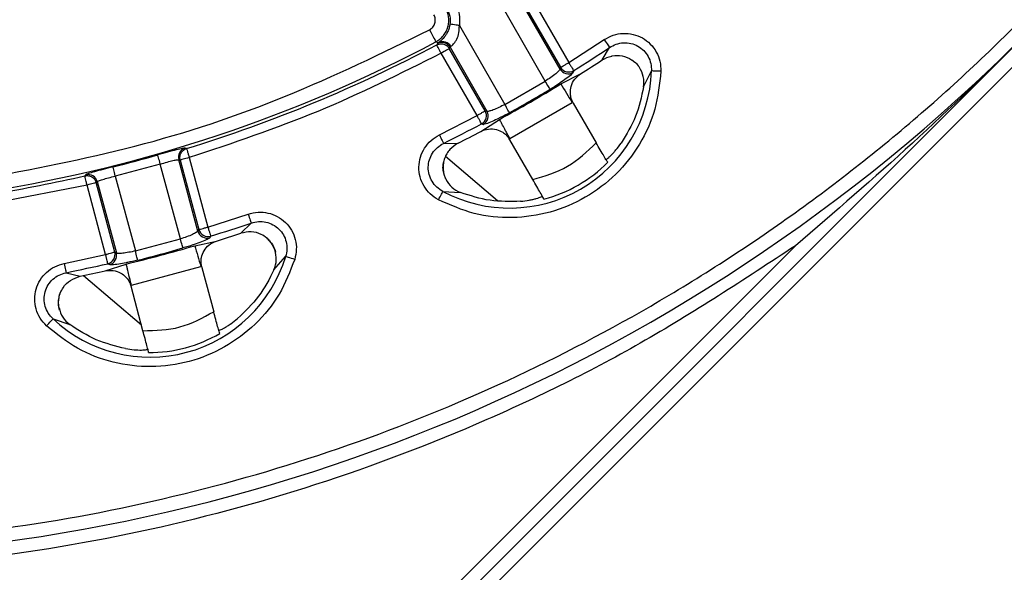
# Model space of a CAD drawing. Units: millimetres. Extents: x 5 to 292, y 5 to 415.
# Drawn here: x 225 to 244, y 138 to 148 of the extents above; entities that cross this region are included whole.
import ezdxf

# ---------------------------------------------------------------- set-up
doc = ezdxf.new("R2010")
doc.units = ezdxf.units.MM

msp = doc.modelspace()

# ---------------------------------------------------------------- linework, layer by layer
at = {"color": 7, "linetype": 'Continuous', "lineweight": 25}
for p, q in [((264.227, 167.4803), (223.9048, 127.1581)), ((234.8165, 148.142), (235.4788, 146.9949)), ((235.045, 146.6528), (234.2059, 148.1062)), ((235.3196, 146.8746), (234.6384, 148.0545)), ((234.6656, 148.0548), (235.3278, 146.9077)), ((233.4624, 147.6769), (234.3015, 146.2236)), ((243.8892, 147.496), (223.6979, 127.3047)), ((235.4788, 146.9949), (236.135, 147.4177)), ((233.0301, 147.378), (233.0808, 147.3639)), ((233.058, 147.3438), (233.0443, 147.3205)), ((233.0808, 147.3639), (233.058, 147.3438)), ((233.2771, 147.2532), (233.2909, 147.2766)), ((233.9394, 146.1061), (233.2771, 147.2532)), ((233.2909, 147.2766), (233.3052, 147.2918)), ((233.2909, 147.2766), (233.9721, 146.0967)), ((236.0957, 147.0427), (236.2315, 147.2725)), ((233.7884, 146.0189), (233.1261, 147.166)), ((235.3278, 146.9077), (235.3196, 146.8746)), ((236.7824, 146.9066), (236.7794, 146.9111)), ((235.3349, 146.6011), (235.6959, 146.7868)), ((235.5712, 146.847), (235.5628, 146.8139)), ((236.86, 146.5497), (237.0049, 146.8405)), ((234.3015, 146.2236), (235.045, 146.6528)), ((234.3926, 145.597), (235.5421, 146.2607)), ((235.5421, 146.2607), (235.5523, 146.2668)), ((235.5523, 146.2668), (235.5624, 146.2482)), ((235.5624, 146.2482), (235.9857, 145.5151)), ((233.0941, 145.6621), (233.7884, 146.0189)), ((233.9721, 146.0967), (233.9394, 146.1061)), ((233.86, 145.7269), (234.2014, 145.9467)), ((233.8702, 145.865), (233.9031, 145.8557)), ((228.4317, 145.4099), (228.4055, 145.4167)), ((233.1717, 145.5059), (233.4385, 145.5086)), ((234.3822, 145.5913), (234.3926, 145.597)), ((234.3933, 145.5732), (234.3822, 145.5913)), ((234.8165, 144.8401), (234.3933, 145.5732)), ((228.4831, 145.2428), (228.8259, 143.9634)), ((233.2085, 145.2676), (234.1663, 144.4521)), ((227.9486, 145.1254), (227.1193, 144.9032)), ((228.3184, 143.7453), (227.9486, 145.1254)), ((228.2884, 145.2045), (228.3147, 145.1977)), ((228.641, 143.8885), (228.2884, 145.2045)), ((228.3147, 145.1977), (228.6575, 143.9183)), ((226.5779, 144.927), (226.5586, 144.908)), ((227.1193, 144.9032), (227.4891, 143.5231)), ((226.5977, 144.7376), (224.9068, 144.4073)), ((226.9405, 143.4582), (226.5977, 144.7376)), ((226.7661, 144.7828), (226.7855, 144.8018)), ((227.1089, 143.5033), (226.7661, 144.7828)), ((226.7855, 144.8018), (227.1381, 143.4858)), ((233.2085, 144.8552), (233.213, 144.8458)), ((233.1591, 144.6201), (233.4834, 144.6002)), ((228.8259, 143.9634), (229.5692, 144.202)), ((229.4341, 143.85), (229.6248, 144.0367)), ((228.6575, 143.9183), (228.641, 143.8885)), ((228.8769, 143.7967), (228.8602, 143.7668)), ((223.7777, 127.7381), (239.6577, 143.6181)), ((227.4891, 143.5231), (228.3184, 143.7453)), ((228.585, 143.6203), (228.9818, 143.7062)), ((230.0224, 143.6278), (230.0606, 143.5456)), ((226.1775, 143.2932), (226.9405, 143.4582)), ((227.1381, 143.4858), (227.1089, 143.5033)), ((230.0448, 143.1759), (230.26, 143.4193)), ((226.9341, 143.1576), (227.3207, 143.2815)), ((226.9797, 143.2883), (227.0091, 143.2708)), ((227.4149, 142.8943), (228.697, 143.2379)), ((228.697, 143.2379), (228.7084, 143.2412)), ((228.7084, 143.2412), (228.7134, 143.2205)), ((226.212, 143.1223), (226.4705, 143.0559)), ((226.5346, 143.0699), (227.599, 142.1637)), ((228.7134, 143.2205), (228.9325, 142.4028)), ((227.4034, 142.8915), (227.4149, 142.8943)), ((227.4094, 142.8711), (227.4034, 142.8915)), ((227.6285, 142.0534), (227.4094, 142.8711)), ((226.0802, 142.479), (226.0722, 142.5693)), ((226.0802, 142.479), (226.0811, 142.474)), ((225.9706, 142.2699), (226.2787, 142.1667))]:
    msp.add_line(p, q, dxfattribs=at)
at = {"color": 7, "linetype": 'Continuous', "lineweight": 25, "flags": 128}
for points in [[(232.9131, 147.5986), (232.9352, 147.5569), (232.9565, 147.5167), (232.9763, 147.4795), (232.9937, 147.4465), (233.0083, 147.419), (233.0195, 147.398), (233.0268, 147.3841), (233.0301, 147.378)], [(236.135, 147.4177), (236.1529, 147.3908), (236.1701, 147.3649), (236.1861, 147.3407), (236.2004, 147.3192), (236.2125, 147.3011), (236.2219, 147.287), (236.2283, 147.2773), (236.2315, 147.2725)], [(233.2771, 147.2532), (233.2721, 147.2503), (233.262, 147.2445), (233.2473, 147.236), (233.2285, 147.2251), (233.2061, 147.2122), (233.181, 147.1977), (233.154, 147.1822), (233.1261, 147.166)], [(237.1791, 146.8345), (237.1469, 146.8356), (237.1157, 146.8367), (237.0867, 146.8377), (237.0609, 146.8386), (237.0392, 146.8393), (237.0222, 146.8399), (237.0107, 146.8403), (237.0049, 146.8405)], [(235.1345, 146.5032), (235.1315, 146.5082), (235.1256, 146.5181), (235.1169, 146.5327), (235.1057, 146.5514), (235.0925, 146.5735), (235.0776, 146.5984), (235.0616, 146.6251), (235.045, 146.6528)], [(234.3864, 146.0713), (234.3835, 146.0763), (234.3779, 146.0864), (234.3696, 146.1013), (234.359, 146.1203), (234.3465, 146.1428), (234.3324, 146.1681), (234.3172, 146.1954), (234.3015, 146.2236)], [(233.0941, 145.6621), (233.1085, 145.6332), (233.1223, 145.6052), (233.1352, 145.5793), (233.1467, 145.5562), (233.1564, 145.5367), (233.1639, 145.5215), (233.1691, 145.5111), (233.1717, 145.5059)], [(227.9486, 145.1254), (227.9395, 145.1572), (227.9308, 145.1878), (227.9227, 145.2161), (227.9156, 145.2412), (227.9096, 145.2622), (227.905, 145.2782), (227.902, 145.2888), (227.9007, 145.2935)], [(228.4831, 145.2428), (228.4519, 145.2345), (228.4218, 145.2264), (228.3939, 145.2189), (228.3689, 145.2122), (228.3479, 145.2066), (228.3315, 145.2022), (228.3203, 145.1992), (228.3147, 145.1977)], [(227.1193, 144.9032), (227.1113, 144.9352), (227.1035, 144.9661), (227.0963, 144.9947), (227.09, 145.02), (227.0847, 145.0412), (227.0806, 145.0573), (227.078, 145.068), (227.0768, 145.0727)], [(226.7661, 144.7828), (226.7605, 144.7813), (226.7493, 144.7783), (226.7329, 144.7739), (226.7119, 144.7682), (226.6869, 144.7616), (226.6589, 144.7541), (226.6288, 144.746), (226.5977, 144.7376)], [(233.0771, 144.4662), (233.0923, 144.4947), (233.107, 144.5222), (233.1206, 144.5478), (233.1327, 144.5706), (233.1429, 144.5898), (233.1509, 144.6048), (233.1563, 144.615), (233.1591, 144.6201)], [(229.5692, 144.202), (229.5795, 144.1714), (229.5894, 144.1419), (229.5987, 144.1144), (229.6069, 144.0899), (229.6138, 144.0693), (229.6192, 144.0532), (229.6229, 144.0422), (229.6248, 144.0367)], [(228.3661, 143.5776), (228.3645, 143.5832), (228.3613, 143.5943), (228.3567, 143.6106), (228.3508, 143.6316), (228.3437, 143.6564), (228.3358, 143.6843), (228.3272, 143.7142), (228.3184, 143.7453)], [(227.5316, 143.354), (227.5302, 143.3596), (227.5274, 143.3708), (227.5233, 143.3873), (227.5179, 143.4084), (227.5116, 143.4334), (227.5046, 143.4615), (227.497, 143.4918), (227.4891, 143.5231)], [(230.4268, 143.3684), (230.3959, 143.3778), (230.3661, 143.3869), (230.3384, 143.3954), (230.3137, 143.4029), (230.2929, 143.4093), (230.2767, 143.4142), (230.2656, 143.4176), (230.26, 143.4193)], [(226.1775, 143.2932), (226.1839, 143.2616), (226.1901, 143.231), (226.1958, 143.2026), (226.2009, 143.1773), (226.2052, 143.156), (226.2086, 143.1393), (226.2109, 143.128), (226.212, 143.1223)], [(225.8516, 142.1425), (225.8736, 142.1661), (225.8949, 142.1889), (225.9147, 142.2101), (225.9323, 142.2289), (225.9472, 142.2448), (225.9587, 142.2572), (225.9666, 142.2657), (225.9706, 142.2699)]]:
    msp.add_lwpolyline(points, dxfattribs=at)
at = {"color": 7, "linetype": 'Continuous', "lineweight": 25}
msp.add_circle((220.6392, 170.746), 49.991, dxfattribs=at)
for centre, radius, start, end in [((220.6392, 170.746), 32.8805, 225, 315), ((220.6392, 170.746), 26.4499, 278.98162, 297.93482), ((220.6392, 170.746), 26.5074, 287.09622, 297.90378), ((233.1393, 147.1883), 0.1755, 30.21833, 117.5908), ((233.1542, 147.2071), 0.1731, 29.28166, 115.09194), ((220.6392, 170.746), 28.1802, 301.9971, 303.59416), ((235.4711, 146.964), 0.1759, 210.53036, 301.41693), ((235.4794, 146.9971), 0.1759, 210.53116, 301.46597), ((220.6392, 170.746), 28.2975, 302.14672, 303.10768), ((234.3892, 146.9303), 2.6173, 241.96637, 358.03363), ((220.6392, 170.746), 28.2655, 298.67331, 301.32669), ((245.4887, 152.5479), 11.7671, 210.35646, 212.29681), ((220.6392, 170.746), 28.2459, 299.12377, 300.87623), ((233.7862, 146.0195), 0.1759, 298.53407, 29.46891), ((233.819, 146.0102), 0.1759, 298.58381, 29.46959), ((220.6392, 170.746), 28.1802, 296.40584, 298.0029), ((220.6392, 170.746), 28.2975, 296.89232, 297.85328), ((228.4581, 145.2492), 0.1755, 107.40998, 194.78145), ((220.6392, 170.746), 26.4681, 284.07678, 285.92322), ((234.3892, 146.9303), 2.5319, 284.42609, 315.57391), ((220.6392, 170.746), 26.5074, 279.2036, 282.90378), ((226.6162, 144.7557), 0.1755, 15.21772, 102.59082), ((220.6392, 170.746), 28.1802, 286.9971, 288.59416), ((228.8105, 143.9356), 0.1759, 195.52985, 286.41666), ((228.827, 143.9654), 0.1759, 195.53028, 286.46643), ((220.6392, 170.746), 28.2975, 287.14672, 288.10768), ((220.6392, 170.746), 28.2655, 283.67331, 286.32669), ((239.9336, 146.737), 11.7688, 195.35668, 197.29674), ((227.7567, 144.183), 2.6173, 226.96637, 343.03363), ((226.9386, 143.4594), 0.1759, 283.5335, 14.46935), ((226.9678, 143.4418), 0.1759, 283.58368, 14.46957), ((220.6392, 170.746), 28.2459, 284.12377, 285.87623), ((220.6392, 170.746), 28.1802, 281.40584, 283.0029), ((220.6392, 170.746), 28.2975, 281.89232, 282.85328), ((227.7567, 144.183), 2.5319, 269.42609, 300.57391)]:
    msp.add_arc(centre, radius, start, end, dxfattribs=at)
for points, knots in [([(221.719, 138.1334), (222.7741, 138.198), (224.8841, 138.3272), (228.0064, 138.9091), (231.06, 139.7691), (234.0151, 140.927), (236.8441, 142.3646), (239.5204, 144.0702), (242.0186, 146.0271), (244.3152, 148.2172), (246.3886, 150.6197), (248.2192, 153.212), (249.7898, 155.9696), (251.0855, 158.8665), (252.0941, 161.8754), (252.8062, 164.968), (253.2149, 168.115), (253.3165, 171.2869), (253.11, 174.4536), (252.5973, 177.5854), (251.7833, 180.6527), (250.6757, 183.6266), (249.2848, 186.4791), (247.6238, 189.1832), (245.7084, 191.7134), (243.5567, 194.046), (241.1888, 196.1589), (238.6272, 198.0321), (235.896, 199.6481), (233.0209, 200.9916), (230.0291, 202.0498), (226.9487, 202.813), (223.8089, 203.2737), (220.6392, 203.4278), (217.4694, 203.2737), (214.3296, 202.813), (211.2492, 202.0498), (208.2574, 200.9916), (205.3823, 199.6481), (202.6511, 198.0321), (200.0895, 196.1589), (197.7216, 194.046), (195.5699, 191.7134), (193.6545, 189.1832), (191.9935, 186.4791), (190.6027, 183.6266), (189.495, 180.6527), (188.681, 177.5854), (188.1683, 174.4536), (187.9618, 171.2869), (188.0634, 168.115), (188.4722, 164.968), (189.1842, 161.8754), (190.1928, 158.8665), (191.4885, 155.9696), (193.0591, 153.212), (194.8897, 150.6197), (196.9631, 148.2172), (199.2597, 146.0271), (201.7579, 144.0702), (204.4342, 142.3646), (207.2632, 140.927), (210.2183, 139.7691), (213.2719, 138.9091), (216.3942, 138.3272), (218.5043, 138.198), (219.5593, 138.1334)], [0, 0, 0, 0, 0.015625, 0.03125, 0.046875, 0.0625, 0.078125, 0.09375, 0.109375, 0.125, 0.140625, 0.15625, 0.171875, 0.1875, 0.203125, 0.21875, 0.234375, 0.25, 0.265625, 0.28125, 0.296875, 0.3125, 0.328125, 0.34375, 0.359375, 0.375, 0.390625, 0.40625, 0.421875, 0.4375, 0.453125, 0.46875, 0.484375, 0.5, 0.515625, 0.53125, 0.546875, 0.5625, 0.578125, 0.59375, 0.609375, 0.625, 0.640625, 0.65625, 0.671875, 0.6875, 0.703125, 0.71875, 0.734375, 0.75, 0.765625, 0.78125, 0.796875, 0.8125, 0.828125, 0.84375, 0.859375, 0.875, 0.890625, 0.90625, 0.921875, 0.9375, 0.953125, 0.96875, 0.984375, 1, 1, 1, 1]), ([(269.5521, 167.9795), (269.4291, 166.4956), (269.1831, 163.5289), (268.3017, 159.1451), (267.0549, 154.8563), (265.415, 150.6992), (263.4057, 146.7083), (261.0411, 142.9169), (258.3415, 139.3563), (255.3291, 136.0561), (252.0289, 133.0437), (248.4683, 130.344), (244.6768, 127.9794), (240.6859, 125.9702), (236.5289, 124.3303), (232.24, 123.0835), (227.8562, 122.2021), (224.8895, 121.9561), (223.4057, 121.8331)], [0, 0, 0, 0, 0.0625243, 0.1250016, 0.1874998, 0.2500003, 0.3125001, 0.3750001, 0.4375, 0.5, 0.5625, 0.6249999, 0.6874999, 0.7499997, 0.8125002, 0.8749984, 0.9374776, 1, 1, 1, 1]), ([(233.0301, 147.378), (233.0555, 147.3935), (233.107, 147.4248), (233.1706, 147.4903), (233.2205, 147.5661), (233.2539, 147.6501), (233.2703, 147.7391), (233.2682, 147.8299), (233.2491, 147.9192), (233.2221, 147.9731), (233.2087, 147.9997)], [0, 0, 0, 0, 0.1237192, 0.2499623, 0.3762083, 0.4999284, 0.6236565, 0.7499266, 0.8762174, 1, 1, 1, 1]), ([(233.2339, 147.9925), (233.2554, 147.9464), (233.2982, 147.8544), (233.2926, 147.753), (233.2897, 147.7023)], [0, 0, 0, 0, 0.5001555, 1, 1, 1, 1]), ([(233.3853, 148.0799), (233.4151, 148.016), (233.4748, 147.8882), (233.4665, 147.7474), (233.4624, 147.6769)], [0, 0, 0, 0, 0.49999241, 1, 1, 1, 1]), ([(232.9131, 147.5986), (232.9353, 147.6138), (232.9686, 147.6366), (232.9978, 147.6819), (233.0127, 147.7191), (233.0201, 147.759), (233.0191, 147.7991), (233.0107, 147.8389), (232.9986, 147.8628), (232.9925, 147.8749)], [0, 0, 0, 0, 0.2489709, 0.3726325, 0.4993066, 0.6230727, 0.7496955, 0.873644, 1, 1, 1, 1]), ([(224.6198, 144.8499), (225.5784, 145.0303), (227.4957, 145.391), (230.2832, 146.3148), (232.0365, 147.1706), (232.9131, 147.5986)], [0, 0, 0, 0, 0.3333368, 0.6666492, 1, 1, 1, 1]), ([(233.2897, 147.7023), (233.2847, 147.677), (233.2751, 147.6279), (233.2478, 147.5607), (233.2259, 147.5242), (233.2151, 147.5063)], [0, 0, 0, 0, 0.3513526, 0.6810145, 1, 1, 1, 1]), ([(233.4624, 147.6769), (233.4415, 147.68), (233.3982, 147.6864), (233.3417, 147.6947), (233.3012, 147.7006), (233.2935, 147.7018), (233.2897, 147.7023)], [0, 0, 0, 0, 0.2418701, 0.5011337, 0.7597688, 1, 1, 1, 1]), ([(233.3052, 147.2918), (233.3125, 147.2974), (233.3263, 147.3083), (233.3558, 147.3369), (233.3868, 147.3751), (233.4258, 147.4414), (233.4602, 147.5452), (233.4616, 147.633), (233.4624, 147.6769)], [0, 0, 0, 0, 0.1305573, 0.2504134, 0.3782475, 0.5008386, 0.750101, 1, 1, 1, 1]), ([(236.135, 147.4177), (236.1891, 147.4481), (236.2968, 147.5086), (236.4819, 147.5393), (236.6669, 147.5229), (236.8409, 147.4552), (236.9897, 147.3426), (237.101, 147.1935), (237.1711, 147.0196), (237.1764, 146.8962), (237.1791, 146.8345)], [0, 0, 0, 0, 0.1255192, 0.2500835, 0.375052, 0.5000359, 0.625022, 0.749987, 0.8750354, 1, 1, 1, 1]), ([(243.8892, 147.496), (243.2049, 146.8266), (241.8345, 145.4862), (240.384, 144.2413), (239.6577, 143.6181)], [0, 0, 0, 0, 0.4993618, 1, 1, 1, 1]), ([(233.0443, 147.3205), (233.0651, 147.3286), (233.1068, 147.3448), (233.1653, 147.3384), (233.2076, 147.3211), (233.2455, 147.2967), (233.2646, 147.2703), (233.2771, 147.2532)], [0, 0, 0, 0, 0.2494339, 0.4993541, 0.6368599, 0.7640347, 1, 1, 1, 1]), ([(233.1261, 147.166), (233.1157, 147.1856), (233.095, 147.2248), (233.0685, 147.2748), (233.0494, 147.3109), (233.046, 147.3173), (233.0443, 147.3205)], [0, 0, 0, 0, 0.2500005, 0.5000029, 0.7499996, 1, 1, 1, 1]), ([(236.2315, 147.2725), (236.2716, 147.295), (236.3518, 147.34), (236.4891, 147.3646), (236.6268, 147.3531), (236.756, 147.3032), (236.8661, 147.2193), (236.9481, 147.1081), (236.9993, 146.9783), (237.003, 146.8865), (237.0049, 146.8405)], [0, 0, 0, 0, 0.1254864, 0.2506564, 0.3753814, 0.4999891, 0.6245803, 0.7493112, 0.8745089, 1, 1, 1, 1]), ([(233.1261, 147.166), (232.375, 146.7906), (230.8728, 146.0398), (229.2797, 145.5085), (228.4831, 145.2428)], [0, 0, 0, 0, 0.50000003, 1, 1, 1, 1]), ([(236.0957, 147.0427), (236.1527, 147.0725), (236.2127, 147.1037), (236.3373, 147.1284), (236.4678, 147.1294), (236.5888, 147.0795), (236.6689, 147.0278), (236.7113, 146.9939), (236.7495, 146.9516), (236.7689, 146.9261), (236.7746, 146.918), (236.7765, 146.9152)], [0, 0, 0, 0, 0.249628, 0.2625492, 0.4993276, 0.7490952, 0.762858, 0.8744019, 0.9610885, 0.9865372, 1, 1, 1, 1]), ([(235.3196, 146.8746), (235.3196, 146.8746), (235.3196, 146.8745), (235.3196, 146.874), (235.3193, 146.872), (235.3168, 146.8638), (235.2998, 146.8406), (235.2447, 146.7899), (235.1536, 146.7216), (235.0801, 146.675), (235.045, 146.6528)], [0, 0, 0, 0, 0.0006862, 0.0055169, 0.0184245, 0.0664021, 0.25051, 0.5004666, 0.7617865, 1, 1, 1, 1]), ([(235.3278, 146.9077), (235.3315, 146.9098), (235.3388, 146.9141), (235.3743, 146.9346), (235.4226, 146.9624), (235.4601, 146.9841), (235.4788, 146.9949)], [0, 0, 0, 0, 0.2499998, 0.499998, 0.7500001, 1, 1, 1, 1]), ([(235.4788, 146.9949), (235.4903, 146.9765), (235.5133, 146.9398), (235.5428, 146.8925), (235.5645, 146.8578), (235.569, 146.8506), (235.5712, 146.847)], [0, 0, 0, 0, 0.2500024, 0.5000003, 0.7500003, 1, 1, 1, 1]), ([(236.6425, 147.0448), (236.6648, 147.0291), (236.7145, 146.9943), (236.7545, 146.9433), (236.7765, 146.9152)], [0, 0, 0, 0, 0.4504531, 1, 1, 1, 1]), ([(236.86, 146.5497), (236.8637, 146.6128), (236.8712, 146.739), (236.812, 146.8507), (236.7824, 146.9066)], [0, 0, 0, 0, 0.5000483, 1, 1, 1, 1]), ([(237.1791, 146.8345), (237.1537, 146.5997), (237.1029, 146.1299), (236.806, 145.4779), (236.3677, 144.918), (235.7999, 144.4869), (235.1426, 144.2107), (234.4385, 144.111), (233.7255, 144.1799), (233.2932, 144.3708), (233.0771, 144.4662)], [0, 0, 0, 0, 0.1249789, 0.2499978, 0.3749999, 0.5000001, 0.6250001, 0.7500022, 0.8750211, 1, 1, 1, 1]), ([(235.5523, 146.2668), (235.5401, 146.2954), (235.5177, 146.3477), (235.5047, 146.4463), (235.5179, 146.5644), (235.5799, 146.6956), (235.6578, 146.7568), (235.6959, 146.7868)], [0, 0, 0, 0, 0.1572986, 0.2879528, 0.5013287, 0.7555348, 1, 1, 1, 1]), ([(235.3187, 146.6196), (235.3118, 146.6148), (235.2599, 146.5788), (235.1927, 146.5383), (235.1345, 146.5032)], [0, 0, 0, 0, 0.1335554, 1, 1, 1, 1]), ([(236.86, 146.5497), (236.8205, 146.3643), (236.7414, 145.9937), (236.5441, 145.6702), (236.4454, 145.5084)], [0, 0, 0, 0, 0.4999996, 1, 1, 1, 1]), ([(234.3015, 146.2236), (234.2648, 146.2043), (234.1877, 146.1639), (234.083, 146.1193), (234.0116, 146.0968), (233.9829, 146.0937), (233.9746, 146.0956), (233.9728, 146.0964), (233.9723, 146.0966), (233.9722, 146.0967), (233.9722, 146.0967), (233.9721, 146.0967)], [0, 0, 0, 0, 0.2378768, 0.4995727, 0.7493926, 0.9336345, 0.9816153, 0.9945069, 0.9981793, 0.9993211, 1, 1, 1, 1]), ([(233.7884, 146.0189), (233.8071, 146.0297), (233.8447, 146.0514), (233.8929, 146.0793), (233.9284, 146.0998), (233.9357, 146.104), (233.9394, 146.1061)], [0, 0, 0, 0, 0.2500007, 0.5000004, 0.7499995, 1, 1, 1, 1]), ([(233.8702, 145.865), (233.8683, 145.8687), (233.8643, 145.8762), (233.845, 145.9124), (233.8189, 145.9616), (233.7986, 145.9998), (233.7884, 146.0189)], [0, 0, 0, 0, 0.2499986, 0.4999956, 0.7499966, 1, 1, 1, 1]), ([(234.3864, 146.0713), (234.3269, 146.0384), (234.2585, 146.0005), (234.2016, 145.9737), (234.1941, 145.9702)], [0, 0, 0, 0, 0.86921695, 1, 1, 1, 1]), ([(234.3926, 145.597), (234.3788, 145.6223), (234.3524, 145.671), (234.3062, 145.7559), (234.2638, 145.8344), (234.2318, 145.8932), (234.2099, 145.9322), (234.2045, 145.9413), (234.2014, 145.9467)], [0, 0, 0, 0, 0.1456851, 0.2798909, 0.5129407, 0.6765717, 0.812742, 1, 1, 1, 1]), ([(233.0771, 144.4662), (233.0247, 144.4994), (232.9203, 144.5654), (232.8054, 144.7137), (232.7319, 144.8843), (232.7087, 145.0695), (232.7371, 145.2539), (232.8154, 145.4227), (232.9351, 145.5671), (233.0411, 145.6304), (233.0941, 145.6621)], [0, 0, 0, 0, 0.1255087, 0.2500726, 0.3750345, 0.5000094, 0.6249878, 0.7499482, 0.8750334, 1, 1, 1, 1]), ([(233.86, 145.7269), (233.9053, 145.745), (233.9974, 145.7818), (234.1423, 145.7697), (234.2516, 145.7217), (234.3302, 145.6608), (234.364, 145.6155), (234.3822, 145.5913)], [0, 0, 0, 0, 0.2456003, 0.4991827, 0.7136327, 0.8464846, 1, 1, 1, 1]), ([(228.4055, 145.4167), (228.3932, 145.4164), (228.3687, 145.4159), (228.2478, 145.3878), (228.0885, 145.3465), (227.9633, 145.3111), (227.9007, 145.2935)], [0, 0, 0, 0, 0.2506721, 0.5000041, 0.7497105, 1, 1, 1, 1]), ([(233.1591, 144.6201), (233.1202, 144.6447), (233.0425, 144.6939), (232.9557, 144.803), (232.9003, 144.9296), (232.8828, 145.067), (232.9042, 145.2038), (232.9632, 145.3287), (233.053, 145.4354), (233.1321, 145.4824), (233.1717, 145.5059)], [0, 0, 0, 0, 0.12547954, 0.25064815, 0.37538103, 0.49997953, 0.62455729, 0.7492701, 0.87449149, 1, 1, 1, 1]), ([(233.4385, 145.5086), (233.3846, 145.4737), (233.3035, 145.4212), (233.2281, 145.3169), (233.1873, 145.2297), (233.1701, 145.1563), (233.163, 145.0928), (233.1619, 145.0289), (233.1725, 144.9443), (233.1965, 144.8849), (233.2085, 144.8552)], [0, 0, 0, 0, 0.2491036, 0.3743719, 0.4993362, 0.6244954, 0.6684404, 0.7498282, 0.8748034, 1, 1, 1, 1]), ([(234.8165, 144.8401), (235.0388, 144.9051), (235.4833, 145.0352), (235.8182, 145.3551), (235.9857, 145.5151)], [0, 0, 0, 0, 0.5000001, 1, 1, 1, 1]), ([(236.1974, 145.158), (236.1917, 145.1665), (236.1803, 145.1836), (236.1291, 145.2692), (236.0618, 145.3836), (236.011, 145.4713), (235.9857, 145.5151)], [0, 0, 0, 0, 0.2497265, 0.499798, 0.7499942, 1, 1, 1, 1]), ([(236.1556, 145.2104), (236.1582, 145.2097), (236.1634, 145.2083), (236.1855, 145.2216), (236.2167, 145.2458), (236.2564, 145.2818), (236.3016, 145.3278), (236.3661, 145.4001), (236.4138, 145.4652), (236.4454, 145.5084)], [0, 0, 0, 0, 0.1254385, 0.2501805, 0.3748758, 0.5004416, 0.6246603, 0.7507986, 1, 1, 1, 1]), ([(228.3147, 145.1977), (228.3114, 145.2186), (228.3063, 145.2508), (228.3158, 145.2949), (228.3335, 145.337), (228.3703, 145.3829), (228.4113, 145.4009), (228.4317, 145.4099)], [0, 0, 0, 0, 0.2359876, 0.3631563, 0.5006475, 0.7505687, 1, 1, 1, 1]), ([(228.4317, 145.4099), (228.4328, 145.4064), (228.4349, 145.3995), (228.4469, 145.3605), (228.4636, 145.3064), (228.4766, 145.264), (228.4831, 145.2428)], [0, 0, 0, 0, 0.2500007, 0.4999997, 0.7500022, 1, 1, 1, 1]), ([(227.0768, 145.0727), (227.0137, 145.0567), (226.8876, 145.0247), (226.7291, 144.9808), (226.6103, 144.9448), (226.5887, 144.9329), (226.5779, 144.927)], [0, 0, 0, 0, 0.2501587, 0.4999504, 0.7492056, 1, 1, 1, 1]), ([(227.9486, 145.1254), (227.9917, 145.1378), (228.0768, 145.1623), (228.1852, 145.1897), (228.2629, 145.2062), (228.28, 145.2051), (228.2884, 145.2045)], [0, 0, 0, 0, 0.2583252, 0.5110051, 0.7581789, 1, 1, 1, 1]), ([(233.2085, 144.8552), (233.1959, 144.8881), (233.1701, 144.9548), (233.1543, 145.0679), (233.1688, 145.1347), (233.1768, 145.1718)], [0, 0, 0, 0, 0.3023407, 0.6137194, 1, 1, 1, 1]), ([(226.5586, 144.908), (226.5809, 144.9104), (226.6253, 144.9153), (226.6801, 144.894), (226.7166, 144.8664), (226.7468, 144.8329), (226.7585, 144.8025), (226.7661, 144.7828)], [0, 0, 0, 0, 0.2494311, 0.4993511, 0.6368565, 0.7640308, 1, 1, 1, 1]), ([(226.5977, 144.7376), (226.5927, 144.7592), (226.5828, 144.8025), (226.5702, 144.8576), (226.5611, 144.8974), (226.5595, 144.9045), (226.5586, 144.908)], [0, 0, 0, 0, 0.2499974, 0.4999987, 0.7499985, 1, 1, 1, 1]), ([(226.7855, 144.8018), (226.7925, 144.8065), (226.8067, 144.816), (226.8823, 144.8406), (226.9898, 144.871), (227.0758, 144.8924), (227.1193, 144.9032)], [0, 0, 0, 0, 0.24188243, 0.48907744, 0.74173737, 1, 1, 1, 1]), ([(233.213, 144.8458), (233.2466, 144.7923), (233.3137, 144.6851), (233.4268, 144.6285), (233.4834, 144.6002)], [0, 0, 0, 0, 0.4999492, 1, 1, 1, 1]), ([(235.0199, 144.4782), (235.0154, 144.4874), (235.0063, 144.5057), (234.9578, 144.5929), (234.8923, 144.7084), (234.8418, 144.7962), (234.8165, 144.8401)], [0, 0, 0, 0, 0.2497268, 0.4997969, 0.7499905, 1, 1, 1, 1]), ([(234.5925, 144.4386), (234.403, 144.434), (234.0242, 144.4249), (233.6636, 144.5418), (233.4834, 144.6002)], [0, 0, 0, 0, 0.5, 1, 1, 1, 1]), ([(234.5925, 144.4386), (234.6457, 144.4444), (234.7259, 144.4531), (234.8208, 144.4729), (234.8832, 144.489), (234.9342, 144.5054), (234.9708, 144.5203), (234.9934, 144.5328), (234.9947, 144.538), (234.9954, 144.5405)], [0, 0, 0, 0, 0.2491918, 0.375214, 0.4995269, 0.6250213, 0.749813, 0.8745239, 1, 1, 1, 1]), ([(229.5692, 144.202), (229.6293, 144.2173), (229.749, 144.2479), (229.9358, 144.2296), (230.1102, 144.1659), (230.2607, 144.0555), (230.3753, 143.9082), (230.4442, 143.7354), (230.4669, 143.5492), (230.4402, 143.4287), (230.4268, 143.3684)], [0, 0, 0, 0, 0.1255187, 0.2500834, 0.3750518, 0.5000356, 0.6250213, 0.7499873, 0.8750356, 1, 1, 1, 1]), ([(229.6248, 144.0367), (229.6694, 144.0481), (229.7585, 144.0708), (229.8974, 144.059), (230.0275, 144.0123), (230.1393, 143.9307), (230.2241, 143.8212), (230.2745, 143.6925), (230.2903, 143.5539), (230.2701, 143.4642), (230.26, 143.4193)], [0, 0, 0, 0, 0.1254864, 0.250657, 0.3753819, 0.4999887, 0.6245802, 0.7493121, 0.8745095, 1, 1, 1, 1]), ([(228.641, 143.8885), (228.641, 143.8885), (228.641, 143.8883), (228.6408, 143.8878), (228.6401, 143.886), (228.6355, 143.8787), (228.613, 143.8607), (228.5467, 143.826), (228.4411, 143.7836), (228.358, 143.7576), (228.3184, 143.7453)], [0, 0, 0, 0, 0.0006864, 0.0055171, 0.0184251, 0.0664026, 0.25051, 0.5004654, 0.7617851, 1, 1, 1, 1]), ([(228.6575, 143.9183), (228.6616, 143.9194), (228.6698, 143.9216), (228.7094, 143.9322), (228.7632, 143.9466), (228.805, 143.9578), (228.8259, 143.9634)], [0, 0, 0, 0, 0.2499999, 0.4999984, 0.7499981, 1, 1, 1, 1]), ([(228.8259, 143.9634), (228.8323, 143.9427), (228.8449, 143.9013), (228.8612, 143.848), (228.8732, 143.8088), (228.8757, 143.8007), (228.8769, 143.7967)], [0, 0, 0, 0, 0.2500033, 0.5000022, 0.7500004, 1, 1, 1, 1]), ([(230.0606, 143.5456), (230.0327, 143.604), (229.9939, 143.6855), (229.9, 143.7743), (229.7914, 143.8434), (229.6241, 143.8901), (229.4974, 143.8633), (229.4341, 143.85)], [0, 0, 0, 0, 0.2495626, 0.3475967, 0.5004466, 0.7502299, 1, 1, 1, 1]), ([(229.8764, 143.7875), (229.8783, 143.7862), (229.8875, 143.7799), (229.9201, 143.7547), (229.9736, 143.7036), (230.0372, 143.6164), (230.062, 143.5416), (230.0749, 143.5024)], [0, 0, 0, 0, 0.0213802, 0.1037069, 0.3371916, 0.6535927, 1, 1, 1, 1]), ([(239.6577, 143.6181), (238.7172, 142.9992), (236.8361, 141.7614), (233.7936, 140.2808), (230.6287, 139.0962), (227.3564, 138.2453), (224.0154, 137.7303), (220.6392, 137.5582), (217.2629, 137.7303), (213.9219, 138.2453), (210.6496, 139.0962), (207.4847, 140.2808), (204.4422, 141.7614), (202.5611, 142.9992), (201.6206, 143.6181)], [0, 0, 0, 0, 0.08333332, 0.16666665, 0.25, 0.33333333, 0.41666667, 0.5, 0.58333334, 0.66666669, 0.75, 0.83333338, 0.9166667, 1, 1, 1, 1]), ([(228.5741, 143.6423), (228.5662, 143.6395), (228.5068, 143.6181), (228.4314, 143.5964), (228.3661, 143.5776)], [0, 0, 0, 0, 0.1335529, 1, 1, 1, 1]), ([(228.7084, 143.2412), (228.7043, 143.2685), (228.6964, 143.3218), (228.7069, 143.4206), (228.7488, 143.531), (228.8422, 143.6449), (228.9332, 143.6849), (228.9818, 143.7062)], [0, 0, 0, 0, 0.1403447, 0.2731597, 0.5006652, 0.7332553, 1, 1, 1, 1]), ([(226.9405, 143.4582), (226.9614, 143.4638), (227.0033, 143.475), (227.0571, 143.4894), (227.0967, 143.5), (227.1048, 143.5022), (227.1089, 143.5033)], [0, 0, 0, 0, 0.2500004, 0.5000016, 0.7500001, 1, 1, 1, 1]), ([(226.9797, 143.2883), (226.9788, 143.2925), (226.9769, 143.3007), (226.9677, 143.3406), (226.9551, 143.3949), (226.9454, 143.4371), (226.9405, 143.4582)], [0, 0, 0, 0, 0.2499992, 0.4999975, 0.7499982, 1, 1, 1, 1]), ([(227.4891, 143.5231), (227.4487, 143.514), (227.3638, 143.4949), (227.2511, 143.4789), (227.1762, 143.4757), (227.1478, 143.4801), (227.1402, 143.4841), (227.1387, 143.4853), (227.1383, 143.4856), (227.1382, 143.4857), (227.1381, 143.4858), (227.1381, 143.4858)], [0, 0, 0, 0, 0.2378765, 0.4995721, 0.7493922, 0.9336344, 0.9816152, 0.9945067, 0.9981793, 0.999321, 1, 1, 1, 1]), ([(230.0448, 143.1759), (230.0648, 143.2359), (230.1047, 143.3559), (230.0764, 143.4791), (230.0623, 143.5407)], [0, 0, 0, 0, 0.5000503, 1, 1, 1, 1]), ([(225.8516, 142.1425), (225.8096, 142.1881), (225.7258, 142.2789), (225.6531, 142.4519), (225.6263, 142.6357), (225.6519, 142.8206), (225.727, 142.9913), (225.8463, 143.1341), (225.9993, 143.2426), (226.1181, 143.2763), (226.1775, 143.2932)], [0, 0, 0, 0, 0.1255098, 0.2500726, 0.3750348, 0.5000103, 0.6249883, 0.7499484, 0.8750342, 1, 1, 1, 1]), ([(230.4268, 143.3684), (230.3415, 143.1481), (230.1708, 142.7075), (229.7153, 142.1546), (229.147, 141.7273), (228.4869, 141.4578), (227.7805, 141.3611), (227.0747, 141.4471), (226.4037, 141.6981), (226.0356, 141.9944), (225.8516, 142.1425)], [0, 0, 0, 0, 0.1249789, 0.2499976, 0.3749998, 0.5, 0.6250001, 0.7500022, 0.8750211, 1, 1, 1, 1]), ([(227.5316, 143.354), (227.4657, 143.3376), (227.3898, 143.3188), (227.3279, 143.3076), (227.3198, 143.3062)], [0, 0, 0, 0, 0.86921656, 1, 1, 1, 1]), ([(227.4149, 142.8943), (227.4082, 142.9223), (227.3953, 142.976), (227.3726, 143.0701), (227.352, 143.1569), (227.3362, 143.222), (227.3252, 143.2653), (227.3224, 143.2756), (227.3207, 143.2815)], [0, 0, 0, 0, 0.1455394, 0.2796782, 0.5128465, 0.6765735, 0.8127435, 1, 1, 1, 1]), ([(225.9706, 142.2699), (225.9394, 142.3038), (225.8771, 142.3714), (225.8214, 142.4992), (225.8008, 142.6359), (225.8194, 142.7731), (225.8755, 142.8997), (225.9648, 143.0051), (226.0792, 143.0849), (226.1677, 143.1098), (226.212, 143.1223)], [0, 0, 0, 0, 0.1254788, 0.2506468, 0.375381, 0.499979, 0.6245574, 0.7492693, 0.8744913, 1, 1, 1, 1]), ([(226.9341, 143.1576), (226.9825, 143.1633), (227.081, 143.175), (227.2178, 143.1259), (227.311, 143.0513), (227.3712, 142.9721), (227.3921, 142.9196), (227.4034, 142.8915)], [0, 0, 0, 0, 0.24560284, 0.49918314, 0.71363821, 0.84649044, 1, 1, 1, 1]), ([(230.0448, 143.1759), (229.9587, 143.0071), (229.7863, 142.6696), (229.512, 142.4081), (229.3748, 142.2774)], [0, 0, 0, 0, 0.4999999, 1, 1, 1, 1]), ([(226.0802, 142.479), (226.075, 142.5419), (226.0673, 142.6372), (226.1063, 142.7604), (226.1674, 142.8745), (226.285, 142.9952), (226.4086, 143.0356), (226.4705, 143.0559)], [0, 0, 0, 0, 0.2433815, 0.3685201, 0.497829, 0.7485858, 1, 1, 1, 1]), ([(226.0893, 142.4345), (226.081, 142.4748), (226.065, 142.5521), (226.0765, 142.6594), (226.0972, 142.7304), (226.1129, 142.7685), (226.1177, 142.7785), (226.1187, 142.7806)], [0, 0, 0, 0, 0.3464326, 0.6628526, 0.8963534, 0.9786842, 1, 1, 1, 1]), ([(226.0811, 142.474), (226.0997, 142.4136), (226.1368, 142.2927), (226.2314, 142.2087), (226.2787, 142.1667)], [0, 0, 0, 0, 0.4999513, 1, 1, 1, 1]), ([(227.6285, 142.0534), (227.86, 142.0587), (228.3231, 142.0693), (228.7294, 142.2917), (228.9325, 142.4028)], [0, 0, 0, 0, 0.5000021, 1, 1, 1, 1]), ([(229.0446, 142.0031), (229.0413, 142.0128), (229.0347, 142.0322), (229.0074, 142.1282), (228.972, 142.2561), (228.9457, 142.3539), (228.9325, 142.4028)], [0, 0, 0, 0, 0.2497252, 0.4997981, 0.7499933, 1, 1, 1, 1]), ([(227.3082, 141.7236), (227.124, 141.7682), (226.7557, 141.8575), (226.4377, 142.0637), (226.2787, 142.1667)], [0, 0, 0, 0, 0.5000003, 1, 1, 1, 1]), ([(229.0178, 142.0645), (229.0201, 142.0632), (229.0247, 142.0605), (229.0496, 142.0676), (229.0859, 142.0829), (229.1336, 142.1074), (229.1892, 142.1402), (229.2703, 142.1933), (229.3331, 142.2438), (229.3748, 142.2774)], [0, 0, 0, 0, 0.1254386, 0.2501824, 0.374877, 0.500442, 0.6246613, 0.7507984, 1, 1, 1, 1]), ([(227.7313, 141.6512), (227.7293, 141.6613), (227.7253, 141.6814), (227.701, 141.7781), (227.6676, 141.9066), (227.6415, 142.0045), (227.6285, 142.0534)], [0, 0, 0, 0, 0.2497273, 0.4997983, 0.7499942, 1, 1, 1, 1]), ([(227.3082, 141.7236), (227.3611, 141.7154), (227.4408, 141.7031), (227.5375, 141.6976), (227.602, 141.697), (227.6556, 141.6997), (227.6947, 141.7046), (227.7198, 141.7108), (227.7225, 141.7155), (227.7238, 141.7178)], [0, 0, 0, 0, 0.2491918, 0.3752141, 0.4995272, 0.6250219, 0.7498132, 0.8745255, 1, 1, 1, 1])]:
    msp.add_open_spline(points, degree=3, knots=knots, dxfattribs=at)
at = {"color": 8, "linetype": 'Continuous', "lineweight": 25}
for points, knots in [([(233.2151, 147.5063), (233.204, 147.4905), (233.1699, 147.4421), (233.1155, 147.392), (233.0924, 147.3733), (233.0808, 147.3639)], [0, 0, 0, 0, 0.1938742, 0.5966621, 1, 1, 1, 1]), ([(235.5628, 146.8139), (235.5551, 146.8024), (235.5396, 146.7796), (235.4468, 146.7062), (235.3589, 146.6468), (235.3187, 146.6196)], [0, 0, 0, 0, 0.3524094, 0.7034832, 1, 1, 1, 1]), ([(234.1941, 145.9702), (234.1502, 145.9489), (234.0546, 145.9024), (233.9444, 145.8586), (233.9169, 145.8566), (233.9031, 145.8557)], [0, 0, 0, 0, 0.29767807, 0.64854435, 1, 1, 1, 1]), ([(228.8602, 143.7668), (228.8498, 143.7578), (228.8289, 143.7397), (228.7203, 143.6928), (228.62, 143.6582), (228.5741, 143.6423)], [0, 0, 0, 0, 0.3524088, 0.7034815, 1, 1, 1, 1]), ([(227.3198, 143.3062), (227.2719, 143.2969), (227.1675, 143.2767), (227.0497, 143.263), (227.0226, 143.2682), (227.0091, 143.2708)], [0, 0, 0, 0, 0.2976784, 0.6485442, 1, 1, 1, 1])]:
    msp.add_open_spline(points, degree=3, knots=knots, dxfattribs=at)

doc.saveas('drawing.dxf')
